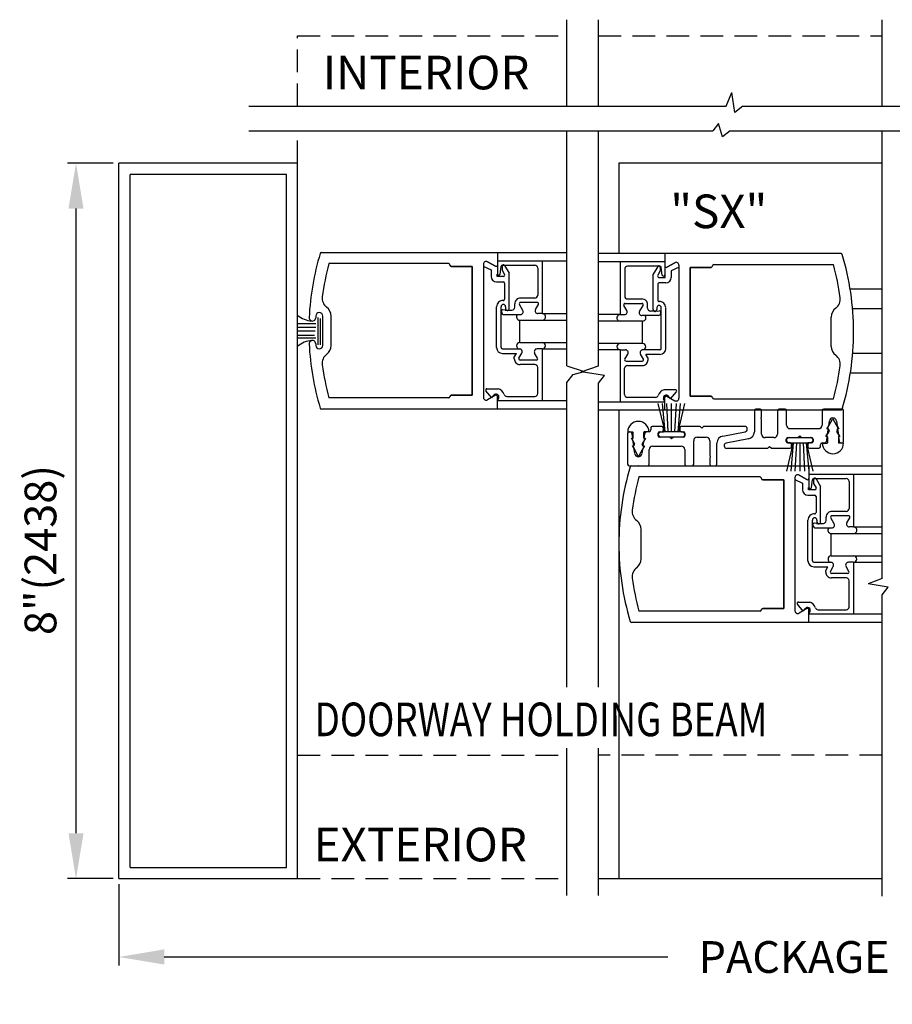
# Model space of a CAD drawing. Extents: x -21 to 118, y 17 to 62.
# Drawn here: x 74 to 84, y 17 to 28 of the extents above; entities that cross this region are included whole.
import ezdxf

# ---------------------------------------------------------------- set-up
doc = ezdxf.new("R2010")
doc.units = 0
doc.header["$LTSCALE"] = 2
doc.header["$MEASUREMENT"] = 0
doc.linetypes.add('HIDDEN', pattern=[0.375, 0.25, -0.125])
doc.linetypes.add('HIDDEN2', pattern=[0.1875, 0.125, -0.0625])
doc.layers.get('0').update_dxf_attribs({"linetype": 'CONTINUOUS'})
doc.layers.get('DEFPOINTS').update_dxf_attribs({"linetype": 'CONTINUOUS'})
for name, color, linetype in [('1-THRESHOLD', 7, 'CONTINUOUS'), ('BEAMS', 7, 'HIDDEN2'), ('DIM', 7, 'CONTINUOUS'), ('HIDDEN', 7, 'HIDDEN'), ('OBJ', 7, 'CONTINUOUS'), ('OBJECT', 7, 'CONTINUOUS')]:
    doc.layers.add(name, color=color, linetype=linetype)
doc.styles.add('ROMAND', font='romand')
doc.dimstyles.new('STANDARD$0', dxfattribs={"dimtxt": 0.35, "dimasz": 0.18, "dimexe": 0.18, "dimexo": 0.0625, "dimgap": 0.09, "dimtad": 0, "dimtih": 1, "dimtoh": 1, "dimdec": 3, "dimzin": 0, "dimdsep": 46, "dimlunit": 5, "dimtxsty": 'ROMAND', "dimcen": 0.09, "dimadec": 0, "dimazin": 0, "dimtfac": 1, "dimtdec": 4, "dimtofl": 0, "dimtmove": 0, "dimatfit": 0, "dimfxl": 1, "dimfrac": 2, "dimtolj": 1, "dimtzin": 0, "dimarcsym": 0})

# ---------------------------------------------------------------- blocks, each defined once
blk = doc.blocks.new('*D4')
at = {"color": 0, "linetype": 'ByBlock'}
for p, q in [((54.991, 17.819), (54.487, 17.819)), ((54.581, 10.433), (54.581, 17.319)), ((54.991, 9.933), (54.487, 9.933))]:
    blk.add_line(p, q, dxfattribs=at)
for points in [[(54.498, 17.319), (54.664, 17.319), (54.581, 17.819)], [(54.498, 10.433), (54.664, 10.433), (54.581, 9.933)]]:
    blk.add_solid(points, dxfattribs=at)
at = {"layer": 'DEFPOINTS', "color": 0, "linetype": 'ByBlock'}
for p in [(54.581, 17.819), (55.054, 17.819), (55.054, 9.933)]:
    blk.add_point(p, dxfattribs=at)
at = {"color": 0, "linetype": 'ByBlock', "insert": (54.189, 13.555), "char_height": 0.35, "attachment_point": 5, "rotation": 90, "style": 'ROMAND'}
blk.add_mtext('\\A1;8"(2438)', dxfattribs=at)
blk = doc.blocks.new('*D3')
at = {"color": 0, "linetype": 'ByBlock'}
for p, q in [((75.384, 18.212), (75.384, 17.318)), ((92.456, 18.212), (92.456, 17.318)), ((75.884, 17.411), (81.437, 17.411)), ((91.956, 17.411), (85.853, 17.411))]:
    blk.add_line(p, q, dxfattribs=at)
for points in [[(75.884, 17.495), (75.884, 17.328), (75.384, 17.411)], [(91.956, 17.495), (91.956, 17.328), (92.456, 17.411)]]:
    blk.add_solid(points, dxfattribs=at)
at = {"layer": 'DEFPOINTS', "color": 0, "linetype": 'ByBlock'}
for p in [(75.384, 18.275), (92.456, 18.275), (75.384, 17.411)]:
    blk.add_point(p, dxfattribs=at)
at = {"color": 0, "linetype": 'ByBlock', "insert": (83.645, 17.411), "char_height": 0.35, "attachment_point": 5, "style": 'ROMAND'}
blk.add_mtext('\\A1;PACKAGE WIDTH', dxfattribs=at)
blk = doc.blocks.new('1')
at = {"layer": 'OBJECT'}
for p, q in [((-1.967, -0.192), (-2.028, 0.059)), ((-1.954, -0.251), (-1.981, 0.059)), ((-1.918, -0.251), (-1.934, 0.059)), ((-1.881, -0.251), (-1.881, 0.059)), ((-1.845, -0.251), (-1.829, 0.059)), ((-1.809, -0.251), (-1.782, 0.059)), ((-1.796, -0.192), (-1.735, 0.059)), ((-0.906, 0), (-0.952, 0)), ((-0.63, 0), (-0.696, 0)), ((0, 0), (-0.204, 0)), ((-0.968, -0.016), (-0.968, -0.25)), ((-0.89, -0.082), (-0.89, -0.016)), ((-0.712, -0.016), (-0.712, -0.276)), ((-0.614, -0.177), (-0.614, -0.016)), ((-0.22, -0.016), (-0.22, -0.177)), ((0.016, -0.358), (0.016, -0.016)), ((-2.11, -0.208), (-2.11, -0.231)), ((-1.988, -0.192), (-2.094, -0.192)), ((-1.972, -0.235), (-1.972, -0.208)), ((-1.967, -0.251), (-1.967, -0.192)), ((-1.796, -0.251), (-1.796, -0.192)), ((-1.791, -0.208), (-1.791, -0.235)), ((-1.568, -0.192), (-1.775, -0.192)), ((-1.549, -0.212), (-1.568, -0.192)), ((-1.529, -0.192), (-1.549, -0.212)), ((-1.076, -0.192), (-1.529, -0.192)), ((-0.89, -0.276), (-0.89, -0.118)), ((-0.26, -0.217), (-0.575, -0.217)), ((-0.169, -0.22), (-0.148, -0.185)), ((-0.161, -0.212), (-0.106, -0.113)), ((-0.148, -0.185), (-0.141, -0.133)), ((-0.044, -0.212), (-0.098, -0.113)), ((-0.063, -0.133), (-0.056, -0.185)), ((-0.056, -0.185), (-0.036, -0.22)), ((-2.366, -0.267), (-2.366, -0.609)), ((-2.364, -0.253), (-2.312, -0.253)), ((-2.346, -0.251), (-2.35, -0.251)), ((-2.304, -0.358), (-2.325, -0.322)), ((-2.325, -0.322), (-2.309, -0.322)), ((-2.309, -0.322), (-2.315, -0.278)), ((-2.307, -0.321), (-2.307, -0.258)), ((-2.17, -0.322), (-2.191, -0.358)), ((-2.188, -0.321), (-2.188, -0.258)), ((-2.18, -0.278), (-2.186, -0.322)), ((-2.186, -0.322), (-2.17, -0.322)), ((-2.131, -0.253), (-2.183, -0.253)), ((-2.129, -0.251), (-2.149, -0.251)), ((-2.029, -0.294), (-2.029, -0.267)), ((-2.013, -0.251), (-1.988, -0.251)), ((-1.901, -0.31), (-2.013, -0.31)), ((-1.999, -0.251), (-1.972, -0.251)), ((-1.764, -0.31), (-1.999, -0.31)), ((-1.791, -0.251), (-1.972, -0.251)), ((-1.881, -0.33), (-1.901, -0.31)), ((-1.862, -0.31), (-1.881, -0.33)), ((-1.75, -0.31), (-1.862, -0.31)), ((-1.764, -0.251), (-1.791, -0.251)), ((-1.775, -0.251), (-1.75, -0.251)), ((-1.734, -0.267), (-1.734, -0.294)), ((-1.598, -0.31), (-1.5, -0.31)), ((-1.317, -0.298), (-1.071, -0.25)), ((-0.752, -0.315), (-0.85, -0.315)), ((-0.6, -0.315), (-0.488, -0.315)), ((-0.586, -0.315), (-0.351, -0.315)), ((-0.488, -0.315), (-0.468, -0.295)), ((-0.468, -0.295), (-0.449, -0.315)), ((-0.449, -0.315), (-0.337, -0.315)), ((-0.179, -0.303), (-0.159, -0.268)), ((-0.164, -0.303), (-0.179, -0.303)), ((-0.173, -0.296), (-0.145, -0.247)), ((-0.153, -0.22), (-0.169, -0.22)), ((-0.169, -0.347), (-0.164, -0.303)), ((-0.167, -0.303), (-0.168, -0.303)), ((-0.162, -0.308), (-0.162, -0.371)), ((-0.159, -0.268), (-0.153, -0.22)), ((-0.156, -0.219), (-0.155, -0.219)), ((-0.151, -0.223), (-0.144, -0.243)), ((-0.054, -0.223), (-0.06, -0.243)), ((-0.031, -0.296), (-0.06, -0.247)), ((-0.036, -0.22), (-0.052, -0.22)), ((-0.052, -0.22), (-0.045, -0.268)), ((-0.048, -0.219), (-0.049, -0.219)), ((-0.045, -0.268), (-0.025, -0.303)), ((-0.042, -0.308), (-0.042, -0.371)), ((-0.041, -0.303), (-0.035, -0.347)), ((-0.025, -0.303), (-0.041, -0.303)), ((-0.037, -0.303), (-0.036, -0.303)), ((-2.318, -0.333), (-2.29, -0.382)), ((-2.312, -0.326), (-2.314, -0.326)), ((-2.293, -0.441), (-2.314, -0.405)), ((-2.314, -0.405), (-2.298, -0.405)), ((-2.306, -0.417), (-2.252, -0.516)), ((-2.298, -0.405), (-2.304, -0.358)), ((-2.302, -0.41), (-2.301, -0.41)), ((-2.296, -0.406), (-2.29, -0.386)), ((-2.189, -0.417), (-2.243, -0.516)), ((-2.199, -0.406), (-2.206, -0.386)), ((-2.177, -0.333), (-2.205, -0.382)), ((-2.181, -0.405), (-2.202, -0.441)), ((-2.191, -0.358), (-2.197, -0.405)), ((-2.197, -0.405), (-2.181, -0.405)), ((-2.193, -0.41), (-2.194, -0.41)), ((-2.183, -0.326), (-2.181, -0.326)), ((-2.09, -0.409), (-1.775, -0.409)), ((-1.637, -0.609), (-1.637, -0.349)), ((-1.46, -0.349), (-1.46, -0.507)), ((-1.381, -0.609), (-1.381, -0.375)), ((-1.032, -0.327), (-1.279, -0.375)), ((-1.273, -0.433), (-0.821, -0.433)), ((-0.821, -0.433), (-0.801, -0.413)), ((-0.801, -0.413), (-0.781, -0.433)), ((-0.781, -0.433), (-0.575, -0.433)), ((-0.616, -0.358), (-0.616, -0.331)), ((-0.554, -0.433), (-0.615, -0.684)), ((-0.575, -0.374), (-0.6, -0.374)), ((-0.586, -0.374), (-0.559, -0.374)), ((-0.541, -0.374), (-0.568, -0.684)), ((-0.559, -0.374), (-0.378, -0.374)), ((-0.559, -0.417), (-0.559, -0.39)), ((-0.554, -0.374), (-0.554, -0.433)), ((-0.505, -0.374), (-0.521, -0.684)), ((-0.468, -0.374), (-0.468, -0.684)), ((-0.432, -0.374), (-0.416, -0.684)), ((-0.396, -0.374), (-0.369, -0.684)), ((-0.383, -0.374), (-0.383, -0.433)), ((-0.383, -0.433), (-0.322, -0.684)), ((-0.351, -0.374), (-0.378, -0.374)), ((-0.378, -0.39), (-0.378, -0.417)), ((-0.337, -0.374), (-0.362, -0.374)), ((-0.362, -0.433), (-0.256, -0.433)), ((-0.321, -0.331), (-0.321, -0.358)), ((-0.24, -0.417), (-0.24, -0.394)), ((-0.22, -0.374), (-0.201, -0.374)), ((-0.219, -0.376), (-0.167, -0.376)), ((0.014, -0.376), (-0.037, -0.376)), ((-0.004, -0.374), (0, -0.374)), ((-2.287, -0.492), (-2.293, -0.441)), ((-2.202, -0.441), (-2.209, -0.492)), ((-2.129, -0.609), (-2.129, -0.448)), ((-1.736, -0.448), (-1.736, -0.609)), ((-2.35, -0.625), (-2.145, -0.625)), ((-1.72, -0.625), (-1.653, -0.625)), ((-1.46, -0.543), (-1.46, -0.609)), ((-1.444, -0.625), (-1.397, -0.625))]:
    blk.add_line(p, q, dxfattribs=at)
for centre in [(-0.102, 0), (-2.248, -0.625)]:
    blk.add_circle(centre, 0.00233, dxfattribs=at)
for centre, radius, start, end in [((-0.952, -0.016), 0.016, 90, 180), ((-0.696, -0.016), 0.016, 90, 180), ((-0.204, -0.016), 0.016, 90, 180), ((0, -0.016), 0.016, 0, 90), ((-0.906, -0.016), 0.016, 0, 90), ((-0.89, -0.1), 0.008, 131.8103, 228.1897), ((-0.906, -0.082), 0.016, 311.8103, 0), ((-0.906, -0.118), 0.016, 0, 48.1897), ((-0.63, -0.016), 0.016, 0, 90), ((-0.102, -0.138), 0.0394, 7.4987, 172.5013), ((-2.248, -0.253), 0.117, 360, 180), ((-2.094, -0.208), 0.016, 90, 180), ((-1.988, -0.208), 0.016, 360, 90), ((-1.775, -0.208), 0.016, 90, 180), ((-1.076, -0.221), 0.0295, 280.8566, 90), ((-0.575, -0.177), 0.0394, 180, 270), ((-0.26, -0.177), 0.0394, 270, 0), ((-0.156, -0.214), 0.005, 151.3755, 270), ((-0.102, -0.115), 0.005, 90, 151.3755), ((-0.102, -0.115), 0.005, 28.6245, 90), ((-0.048, -0.214), 0.005, 270, 28.6245), ((-2.35, -0.267), 0.016, 90, 180), ((-2.346, -0.283), 0.0315, 7.4987, 90), ((-2.312, -0.258), 0.005, 360, 90), ((-2.312, -0.321), 0.005, 270, 360), ((-2.183, -0.258), 0.005, 90, 180), ((-2.183, -0.321), 0.005, 180, 270), ((-2.149, -0.283), 0.0315, 90, 172.5013), ((-2.129, -0.231), 0.0197, 270, 0), ((-1.999, -0.281), 0.0295, 90, 270), ((-2.013, -0.267), 0.016, 90, 180), ((-2.013, -0.294), 0.016, 180, 270), ((-1.988, -0.235), 0.016, 270, 0), ((-1.775, -0.235), 0.016, 180, 270), ((-1.764, -0.281), 0.0295, 270, 90), ((-1.75, -0.267), 0.016, 360, 90), ((-1.75, -0.294), 0.016, 270, 0), ((-1.598, -0.349), 0.0394, 90, 180), ((-1.5, -0.349), 0.0394, 360, 90), ((-1.302, -0.375), 0.079, 100.8566, 180), ((-1.047, -0.25), 0.079, 280.8566, 0), ((-0.85, -0.276), 0.0394, 180, 270), ((-0.752, -0.276), 0.0394, 270, 0), ((-0.586, -0.344), 0.0295, 90, 270), ((-0.6, -0.331), 0.016, 90, 180), ((-0.351, -0.344), 0.0295, 270, 90), ((-0.337, -0.331), 0.016, 0, 90), ((-0.168, -0.298), 0.005, 150, 270), ((-0.167, -0.308), 0.005, 0, 90), ((-0.155, -0.224), 0.005, 18.221, 90), ((-0.149, -0.244), 0.005, 330, 18.221), ((-0.055, -0.244), 0.005, 161.779, 210), ((-0.049, -0.224), 0.005, 90, 161.779), ((-0.037, -0.308), 0.005, 90, 180), ((-0.036, -0.298), 0.005, 270, 30), ((-2.314, -0.331), 0.005, 90, 210), ((-2.302, -0.415), 0.005, 90, 208.6245), ((-2.301, -0.405), 0.005, 270, 341.779), ((-2.294, -0.385), 0.005, 341.779, 30), ((-2.201, -0.385), 0.005, 150, 198.221), ((-2.194, -0.405), 0.005, 198.221, 270), ((-2.193, -0.415), 0.005, 331.3755, 90), ((-2.181, -0.331), 0.005, 330, 90), ((-2.09, -0.448), 0.0394, 90, 180), ((-1.775, -0.448), 0.0394, 360, 90), ((-1.273, -0.404), 0.0295, 100.8566, 270), ((-0.6, -0.358), 0.016, 180, 270), ((-0.575, -0.39), 0.016, 0, 90), ((-0.575, -0.417), 0.016, 270, 0), ((-0.362, -0.39), 0.016, 90, 180), ((-0.362, -0.417), 0.016, 180, 270), ((-0.337, -0.358), 0.016, 270, 0), ((-0.256, -0.417), 0.016, 270, 0), ((-0.22, -0.394), 0.0197, 90, 180), ((-0.102, -0.376), 0.117, 180, 360), ((-0.201, -0.343), 0.0315, 270, 352.5013), ((-0.167, -0.371), 0.005, 270, 0), ((-0.037, -0.371), 0.005, 180, 270), ((-0.004, -0.343), 0.0315, 187.4987, 270), ((0, -0.358), 0.016, 270, 0), ((-2.248, -0.487), 0.0394, 187.4987, 352.5013), ((-2.248, -0.514), 0.005, 208.6245, 270), ((-2.248, -0.514), 0.005, 270, 331.3755), ((-1.444, -0.507), 0.016, 180, 228.1897), ((-1.444, -0.543), 0.016, 131.8103, 180), ((-1.46, -0.525), 0.008, 311.8103, 48.1897), ((-2.35, -0.609), 0.016, 180, 270), ((-2.145, -0.609), 0.016, 270, 0), ((-1.72, -0.609), 0.016, 180, 270), ((-1.653, -0.609), 0.016, 270, 0), ((-1.444, -0.609), 0.016, 180, 270), ((-1.397, -0.609), 0.016, 270, 0)]:
    blk.add_arc(centre, radius, start, end, dxfattribs=at)

msp = doc.modelspace()

# ---------------------------------------------------------------- linework, layer by layer
at = {"layer": '1-THRESHOLD'}
for p, q in [((83.8016, 26.1599), (80.8987, 26.1599)), ((80.8987, 26.1599), (80.8987, 25.1659)), ((80.8987, 23.4403), (80.8987, 18.2745)), ((80.8987, 18.2745), (83.8016, 18.2745))]:
    msp.add_line(p, q, dxfattribs=at)
at = {"layer": 'BEAMS'}
for p, q in [((77.3556, 19.6339), (80.3255, 19.6339)), ((83.8016, 19.6339), (80.6728, 19.6339))]:
    msp.add_line(p, q, dxfattribs=at)
at = {"layer": 'HIDDEN', "ltscale": 0.5}
for p, q in [((77.3556, 27.5643), (80.3255, 27.5643)), ((77.3556, 26.7872), (77.3556, 27.5643)), ((80.6728, 27.5643), (83.8016, 27.5643)), ((77.3556, 26.1599), (77.3556, 26.5185)), ((77.3556, 18.2745), (80.3255, 18.2745)), ((80.6728, 18.2745), (80.8987, 18.2745))]:
    msp.add_line(p, q, dxfattribs=at)
at = {"layer": 'OBJ'}
for p, q in [((80.3255, 26.7872), (80.3255, 27.7421)), ((80.6728, 26.7872), (80.6728, 27.7421)), ((83.8016, 26.7872), (83.8016, 27.7421)), ((82.0833, 26.7872), (82.1429, 26.9411)), ((82.1789, 26.7189), (82.1429, 26.9411)), ((76.8161, 26.7872), (82.0833, 26.7872)), ((82.2643, 26.7872), (82.1789, 26.7189)), ((82.2643, 26.7872), (91.1642, 26.7872)), ((81.9977, 26.5989), (81.9343, 26.5185)), ((82.0403, 26.4502), (81.9977, 26.5989)), ((76.8161, 26.5185), (81.9343, 26.5185)), ((80.3255, 23.9255), (80.3255, 26.5185)), ((80.6728, 23.9255), (80.6728, 26.5185)), ((82.1257, 26.5185), (82.0403, 26.4502)), ((82.1257, 26.5185), (91.1642, 26.5185)), ((83.8016, 21.5846), (83.8016, 26.5185)), ((75.3843, 18.2745), (75.3843, 26.1599)), ((77.3556, 26.1599), (75.3843, 26.1599)), ((77.3556, 18.2745), (77.3556, 26.1599)), ((75.5075, 18.3978), (75.5075, 26.0367)), ((77.2324, 26.0367), (75.5075, 26.0367)), ((77.2324, 18.3978), (77.2324, 26.0367)), ((79.4514, 25.074), (79.5371, 25.0246)), ((79.5594, 25.0846), (79.5594, 24.9397)), ((79.5594, 25.0846), (80.3255, 25.0846)), ((80.0524, 25.0846), (80.0524, 24.5019)), ((81.4065, 25.0742), (80.6728, 25.0742)), ((80.9134, 25.0742), (80.9134, 24.4914)), ((81.4065, 25.0742), (81.4065, 24.9292)), ((79.021, 25.0531), (77.7003, 25.0531)), ((79.0358, 25.0373), (79.0358, 25.0383)), ((79.2804, 25.0225), (79.0506, 25.0225)), ((79.2823, 23.6046), (79.2823, 25.0225)), ((79.4033, 25.0263), (79.4887, 24.9841)), ((79.4887, 24.9841), (79.4887, 24.9394)), ((79.5889, 24.9379), (79.5993, 25.0223)), ((79.6109, 25.0262), (79.6109, 24.9828)), ((79.6109, 24.9828), (79.6385, 24.935)), ((79.6139, 25.0353), (79.9726, 25.0353)), ((79.6385, 25.0336), (79.6879, 24.9481)), ((80.0031, 25.0048), (80.0031, 24.705)), ((80.9627, 24.9943), (80.9627, 24.6946)), ((81.3519, 25.0249), (80.9933, 25.0249)), ((81.3273, 25.0231), (81.278, 24.9377)), ((81.3549, 24.9723), (81.3273, 24.9245)), ((81.3549, 25.0157), (81.3549, 24.9723)), ((81.377, 24.9274), (81.3666, 25.0119)), ((81.5144, 25.0636), (81.4288, 25.0141)), ((81.5626, 25.0158), (81.4772, 24.9737)), ((81.4772, 24.9737), (81.4772, 24.929)), ((81.6835, 23.5942), (81.6835, 25.0121)), ((81.6854, 25.0121), (81.9152, 25.0121)), ((81.93, 25.0269), (81.93, 25.0278)), ((81.9448, 25.0426), (83.2656, 25.0426)), ((79.4887, 24.9394), (79.4887, 24.9128)), ((79.5559, 24.9101), (79.5559, 24.9363)), ((79.5843, 24.9101), (79.5559, 24.9101)), ((79.6257, 24.9128), (79.5804, 24.9128)), ((79.6879, 24.5567), (79.6879, 24.9481)), ((81.278, 24.5462), (81.278, 24.9377)), ((81.3401, 24.9023), (81.3855, 24.9023)), ((81.3815, 24.8997), (81.41, 24.8997)), ((81.41, 24.8997), (81.41, 24.9259)), ((81.4772, 24.929), (81.4772, 24.9023)), ((79.5498, 24.8516), (79.6238, 24.8516)), ((79.6385, 24.8368), (79.6385, 24.662)), ((81.3273, 24.8264), (81.3273, 24.6516)), ((81.4161, 24.8412), (81.3421, 24.8412)), ((83.4496, 24.7758), (83.8016, 24.7758)), ((79.9726, 24.6744), (79.8136, 24.6744)), ((80.9933, 24.664), (81.1523, 24.664)), ((79.5498, 24.1279), (79.5498, 24.5784)), ((79.5991, 24.3512), (79.5991, 24.5784)), ((79.6038, 24.5226), (79.6038, 24.5299)), ((79.6432, 24.5413), (79.6206, 24.5445)), ((79.6432, 24.5413), (79.7192, 24.5413)), ((79.6484, 24.5784), (79.6484, 24.5567)), ((79.7498, 24.5719), (79.7498, 24.6104)), ((79.8386, 24.5379), (79.801, 24.603)), ((79.9984, 24.6251), (79.8138, 24.6251)), ((79.9793, 24.5477), (80.0112, 24.603)), ((80.9866, 24.5373), (80.9547, 24.5925)), ((80.9675, 24.6147), (81.152, 24.6147)), ((81.1273, 24.5274), (81.1648, 24.5925)), ((81.2161, 24.5615), (81.2161, 24.5999)), ((81.3226, 24.5309), (81.2467, 24.5309)), ((81.3175, 24.568), (81.3175, 24.5463)), ((81.3226, 24.5309), (81.3452, 24.5341)), ((81.3668, 24.3408), (81.3668, 24.5679)), ((81.4161, 24.1174), (81.4161, 24.5679)), ((83.4836, 24.56), (83.8016, 24.56)), ((77.5558, 24.4753), (77.5558, 24.4577)), ((77.5825, 24.1584), (77.5825, 24.4602)), ((77.6086, 24.1584), (77.6086, 24.45)), ((77.6327, 24.1519), (77.6327, 24.4753)), ((77.7244, 24.1519), (77.7244, 24.4753)), ((79.6344, 24.492), (79.8121, 24.492)), ((79.806, 24.4306), (80.3255, 24.4306)), ((80.0524, 24.5019), (80.0058, 24.5019)), ((80.0524, 24.5019), (80.3255, 24.5019)), ((80.9134, 24.4914), (80.6728, 24.4914)), ((81.1599, 24.4201), (80.6728, 24.4201)), ((80.9134, 24.4914), (80.9601, 24.4914)), ((81.3315, 24.4816), (81.1537, 24.4816)), ((81.3621, 24.5122), (81.3621, 24.5194)), ((83.2415, 24.1414), (83.2415, 24.4648)), ((77.3556, 24.393), (77.5551, 24.393)), ((77.3556, 24.3543), (77.5551, 24.3543)), ((77.3556, 24.3136), (77.5506, 24.3136)), ((79.5991, 24.1279), (79.5991, 24.3512)), ((81.3668, 24.1174), (81.3668, 24.3408)), ((77.3556, 24.2657), (77.5403, 24.2657)), ((77.3556, 24.2341), (77.5551, 24.2341)), ((77.5558, 24.1694), (77.5558, 24.1519)), ((79.6139, 24.1131), (79.8017, 24.1131)), ((80.0527, 24.1131), (79.996, 24.1131)), ((80.0527, 24.1131), (80.0527, 23.5402)), ((80.0527, 24.1131), (80.3255, 24.1131)), ((80.9132, 24.1026), (80.6728, 24.1026)), ((80.9132, 24.1026), (80.9132, 23.5298)), ((80.9132, 24.1026), (80.9699, 24.1026)), ((81.352, 24.1026), (81.1641, 24.1026)), ((79.6136, 24.0638), (79.7693, 24.0638)), ((79.7451, 24.0218), (79.7693, 24.0638)), ((79.7451, 24.0046), (79.7451, 24.0218)), ((79.7963, 24.012), (79.8282, 24.0672)), ((79.9886, 23.9898), (79.8091, 23.9898)), ((80.0014, 24.012), (79.9695, 24.0672)), ((80.9645, 24.0016), (80.9963, 24.0568)), ((81.1695, 24.0016), (81.1377, 24.0568)), ((81.3522, 24.0533), (81.1966, 24.0533)), ((81.2208, 24.0114), (81.1966, 24.0533)), ((81.2208, 23.9942), (81.2208, 24.0114)), ((83.4836, 24.0671), (83.8016, 24.0671)), ((79.9728, 23.9405), (79.8089, 23.9405)), ((80.0034, 23.6201), (80.0034, 23.91)), ((80.3255, 23.9255), (80.5173, 23.8658)), ((80.4829, 23.8621), (80.6728, 23.9255)), ((80.9625, 23.6096), (80.9625, 23.8995)), ((80.9773, 23.9794), (81.1567, 23.9794)), ((80.9931, 23.9301), (81.1569, 23.9301)), ((80.3255, 23.7444), (80.3938, 23.8298)), ((80.3938, 23.8298), (80.5173, 23.8658)), ((80.7411, 23.8196), (80.4829, 23.8621)), ((80.6728, 23.7341), (80.7411, 23.8196)), ((83.4496, 23.8514), (83.8016, 23.8514)), ((79.4442, 23.6743), (79.568, 23.6743)), ((80.3255, 20.3833), (80.3255, 23.7444)), ((80.6728, 20.3833), (80.6728, 23.7341)), ((81.5217, 23.6639), (81.3979, 23.6639)), ((79.021, 23.574), (77.7003, 23.574)), ((79.0358, 23.5898), (79.0358, 23.5888)), ((79.0506, 23.6046), (79.2823, 23.6046)), ((79.4969, 23.5736), (79.4328, 23.65)), ((79.4969, 23.5736), (79.5207, 23.6043)), ((79.5597, 23.5402), (79.5733, 23.5742)), ((79.6622, 23.5895), (79.9728, 23.5895)), ((81.3037, 23.5791), (80.9931, 23.5791)), ((81.4062, 23.5298), (81.3926, 23.5638)), ((81.4689, 23.5632), (81.4451, 23.5939)), ((81.4689, 23.5632), (81.533, 23.6396)), ((81.9152, 23.5942), (81.6835, 23.5942)), ((81.93, 23.5794), (81.93, 23.5784)), ((81.9448, 23.5636), (83.2656, 23.5636)), ((80.3255, 23.5402), (79.5597, 23.5402)), ((80.6728, 23.5298), (81.4062, 23.5298)), ((82.4556, 22.7017), (81.12, 22.7017)), ((82.4704, 22.686), (82.4704, 22.6869)), ((82.886, 22.7227), (82.9716, 22.6732)), ((82.9939, 22.7333), (83.8016, 22.7333)), ((82.9939, 22.7333), (82.9939, 22.5883)), ((83.0485, 22.684), (83.4071, 22.684)), ((83.0731, 22.6822), (83.1224, 22.5968)), ((83.487, 22.7333), (83.487, 22.1505)), ((82.715, 22.6712), (82.4851, 22.6712)), ((82.7169, 21.2533), (82.7169, 22.6712)), ((82.8378, 22.6749), (82.9232, 22.6328)), ((82.9232, 22.6328), (82.9232, 22.5881)), ((82.9232, 22.5881), (82.9232, 22.5614)), ((82.9904, 22.5588), (82.9904, 22.585)), ((83.0234, 22.5865), (83.0338, 22.671)), ((83.0455, 22.6748), (83.0455, 22.6314)), ((83.0455, 22.6314), (83.0731, 22.5836)), ((83.1224, 22.2053), (83.1224, 22.5968)), ((83.4377, 22.6534), (83.4377, 22.3537)), ((82.9843, 22.5003), (83.0583, 22.5003)), ((83.0189, 22.5588), (82.9904, 22.5588)), ((83.0603, 22.5614), (83.0149, 22.5614)), ((83.0731, 22.4855), (83.0731, 22.3107)), ((83.1843, 22.2206), (83.1843, 22.259)), ((83.2731, 22.1865), (83.2356, 22.2516)), ((83.4071, 22.3231), (83.2481, 22.3231)), ((83.4329, 22.2738), (83.2484, 22.2738)), ((83.4138, 22.1964), (83.4457, 22.2516)), ((82.9843, 21.7765), (82.9843, 22.227)), ((83.0336, 21.9999), (83.0336, 22.227)), ((83.0383, 22.1713), (83.0383, 22.1785)), ((83.0778, 22.19), (83.0552, 22.1932)), ((83.0689, 22.1407), (83.2467, 22.1407)), ((83.0778, 22.19), (83.1537, 22.19)), ((83.0829, 22.2271), (83.0829, 22.2054)), ((83.487, 22.1505), (83.4403, 22.1505)), ((83.487, 22.1505), (83.8016, 22.1505)), ((81.1442, 21.8005), (81.1442, 22.1239)), ((83.2405, 22.0792), (83.8016, 22.0792)), ((83.0336, 21.7765), (83.0336, 21.9999)), ((83.0482, 21.7125), (83.2038, 21.7125)), ((83.0484, 21.7618), (83.2363, 21.7618)), ((83.1796, 21.6705), (83.2038, 21.7125)), ((83.2309, 21.6607), (83.2627, 21.7159)), ((83.4359, 21.6607), (83.404, 21.7159)), ((83.4872, 21.7618), (83.4305, 21.7618)), ((83.4872, 21.7618), (83.4872, 21.1889)), ((83.4872, 21.7618), (83.8016, 21.7618)), ((83.1796, 21.6533), (83.1796, 21.6705)), ((83.4231, 21.6385), (83.2437, 21.6385)), ((83.4073, 21.5892), (83.2435, 21.5892)), ((83.4379, 21.2687), (83.4379, 21.5586)), ((83.8016, 21.5846), (83.6478, 21.5249)), ((83.87, 21.4889), (83.6478, 21.5249)), ((83.8016, 21.4035), (83.87, 21.4889)), ((83.8016, 18.0804), (83.8016, 21.4035)), ((82.9315, 21.2223), (82.8674, 21.2987)), ((82.8787, 21.323), (83.0025, 21.323)), ((82.4556, 21.2227), (81.12, 21.2227)), ((82.4704, 21.2385), (82.4704, 21.2375)), ((82.4851, 21.2533), (82.7169, 21.2533)), ((82.9315, 21.2223), (82.9553, 21.253)), ((82.9942, 21.1889), (83.0078, 21.2229)), ((83.8016, 21.1889), (82.9942, 21.1889)), ((83.0967, 21.2382), (83.4073, 21.2382)), ((80.3255, 18.0877), (80.3255, 19.714)), ((80.6728, 18.0877), (80.6728, 19.714)), ((75.5075, 18.3978), (77.2324, 18.3978)), ((75.3843, 18.2745), (77.3556, 18.2745))]:
    msp.add_line(p, q, dxfattribs=at)
at = {"layer": 'OBJ', "linetype": 'Continuous'}
for p, q in [((77.6153, 25.1763), (80.3255, 25.1763)), ((79.5372, 25.0245), (79.4514, 25.074)), ((79.5594, 25.1763), (79.5594, 25.0373)), ((83.3495, 25.1659), (80.6728, 25.1659)), ((81.4065, 25.1659), (81.4065, 25.0269)), ((79.0358, 25.0373), (79.0358, 25.0383)), ((79.0506, 25.0225), (79.2823, 25.0225)), ((79.2823, 25.0225), (79.2823, 23.6046)), ((79.4056, 25.0475), (79.4056, 23.5796)), ((81.4286, 25.014), (81.5144, 25.0636)), ((81.5603, 25.0371), (81.5603, 23.5691)), ((81.9152, 25.0121), (81.6835, 25.0121)), ((81.6835, 25.0121), (81.6835, 23.5942)), ((81.93, 25.0269), (81.93, 25.0278)), ((79.806, 24.1842), (79.806, 24.4307)), ((81.1598, 24.1738), (81.1598, 24.4203)), ((79.806, 24.1842), (80.3255, 24.1842)), ((81.1598, 24.1738), (80.6728, 24.1738)), ((79.0358, 23.5898), (79.0358, 23.5888)), ((79.2804, 23.6046), (79.0506, 23.6046)), ((79.5372, 23.6026), (79.4514, 23.5531)), ((79.5594, 23.4508), (79.5594, 23.5898)), ((81.4065, 23.4403), (81.4065, 23.5794)), ((81.4286, 23.5922), (81.5144, 23.5427)), ((81.6854, 23.5942), (81.9152, 23.5942)), ((81.93, 23.5794), (81.93, 23.5784)), ((80.3255, 23.4508), (77.6176, 23.4508)), ((80.6728, 23.4403), (83.3505, 23.4403)), ((81.0369, 22.825), (83.8016, 22.825)), ((82.9939, 22.825), (82.9939, 22.686)), ((82.4704, 22.686), (82.4704, 22.6869)), ((82.8401, 22.6962), (82.8401, 21.2282)), ((82.9718, 22.6732), (82.886, 22.7227)), ((82.4851, 22.6712), (82.7169, 22.6712)), ((82.7169, 22.6712), (82.7169, 21.2533)), ((83.2406, 21.8329), (83.2406, 22.0794)), ((83.2406, 21.8329), (83.8016, 21.8329)), ((82.4704, 21.2385), (82.4704, 21.2375)), ((82.715, 21.2533), (82.4851, 21.2533)), ((82.9718, 21.2513), (82.886, 21.2018)), ((82.9939, 21.0994), (82.9939, 21.2385)), ((83.8016, 21.0994), (81.037, 21.0994))]:
    msp.add_line(p, q, dxfattribs=at)
at = {"layer": 'OBJ'}
for centre, radius, start, end in [((80.437, 24.3136), 2.9581, 163.25536, 177.17163), ((77.6185, 25.1615), 0.0148, 89.99962, 163.25758), ((83.3474, 25.1511), 0.0148, 16.74242, 90.00038), ((80.5289, 24.3031), 2.9581, 359.99998, 16.74464), ((80.437, 24.3136), 2.8348, 164.87838, 172.39666), ((79.021, 25.0383), 0.0148, 0, 90), ((79.0506, 25.0373), 0.0148, 180, 270), ((79.6139, 25.0205), 0.0148, 90, 173.00016), ((79.6257, 25.0262), 0.0148, 29.99996, 180), ((79.9726, 25.0048), 0.0306, 0, 90), ((80.9933, 24.9943), 0.0306, 90, 180), ((81.3401, 25.0157), 0.0148, 0, 150.00004), ((81.3519, 25.0101), 0.0148, 6.99984, 90), ((81.9152, 25.0269), 0.0148, 270, 0), ((81.9448, 25.0278), 0.0148, 90, 180), ((80.5289, 24.3031), 2.8348, 7.60334, 15.12162), ((79.5498, 24.9128), 0.0611, 180, 270), ((79.5742, 24.9397), 0.0148, 180, 353.00016), ((79.6257, 24.9276), 0.0148, 270, 29.99977), ((81.3401, 24.9171), 0.0148, 150.00023, 270), ((81.3917, 24.9292), 0.0148, 186.99984, 0), ((81.4161, 24.9023), 0.0611, 270, 0), ((79.6238, 24.8368), 0.0148, 0, 90), ((81.3421, 24.8264), 0.0148, 90, 180), ((77.7492, 24.6723), 0.1233, 172.39678, 233.07897), ((79.6188, 24.5784), 0.069, 86.62768, 180), ((79.6238, 24.6621), 0.0148, 266.62753, 0), ((79.8138, 24.6104), 0.0641, 89.86919, 180.1666), ((79.9726, 24.705), 0.0306, 270, 0), ((80.9933, 24.6946), 0.0306, 180, 270), ((81.152, 24.5999), 0.0641, 359.8334, 90.13081), ((81.3421, 24.6516), 0.0148, 180, 273.37247), ((81.347, 24.568), 0.069, 0, 93.37232), ((83.2166, 24.6619), 0.1233, 306.92103, 7.60322), ((77.6012, 24.4753), 0.1233, 0, 53.07897), ((79.6238, 24.5784), 0.0247, 0, 179.99771), ((79.6186, 24.5299), 0.0148, 81.94974, 180), ((79.6681, 24.5567), 0.0197, 180, 262.57678), ((79.6681, 24.5567), 0.0197, 262.57678, 0), ((79.7192, 24.5719), 0.0306, 270, 0), ((79.8138, 24.6104), 0.0148, 90, 209.99996), ((79.8121, 24.5226), 0.0306, 270, 30.00063), ((80.0058, 24.5325), 0.0306, 149.99999, 270), ((79.9984, 24.6104), 0.0148, 330.00002, 89.99996), ((80.9675, 24.5999), 0.0148, 90.00004, 209.99998), ((80.9601, 24.522), 0.0306, 270, 30.00001), ((81.1537, 24.5122), 0.0306, 149.99937, 270), ((81.152, 24.5999), 0.0148, 330.00004, 90), ((81.2467, 24.5615), 0.0306, 180, 270), ((81.2977, 24.5463), 0.0197, 180, 277.42322), ((81.2977, 24.5463), 0.0197, 277.42322, 0), ((81.3421, 24.568), 0.0247, 0.00229, 180), ((81.3473, 24.5194), 0.0148, 0, 98.05026), ((83.3647, 24.4648), 0.1233, 126.92103, 180), ((77.5284, 24.6844), 0.2633, 228.99093, 266.63589), ((77.5191, 24.4577), 0.0367, 177.17222, 0), ((77.5943, 24.4753), 0.0385, 0, 180), ((79.6344, 24.5226), 0.0306, 180, 270), ((79.8042, 24.4655), 0.035, 130.64253, 272.88167), ((80.0542, 24.4657), 0.035, 267.19358, 92.77903), ((80.9117, 24.4552), 0.035, 87.22097, 272.80642), ((81.1617, 24.4551), 0.035, 267.11833, 49.35747), ((81.3315, 24.5122), 0.0306, 270, 0), ((77.5284, 23.9427), 0.2633, 93.36411, 131.00907), ((77.5191, 24.1694), 0.0367, 359.99954, 182.82933), ((80.5289, 24.3031), 2.9581, 343.25533, 359.99998), ((80.437, 24.3136), 2.9581, 182.82833, 196.74467), ((77.5943, 24.1519), 0.0385, 180, 359.99985), ((77.6012, 24.1519), 0.1233, 306.92113, 0), ((79.6139, 24.1279), 0.0641, 180, 270), ((79.6139, 24.1279), 0.0148, 180, 270), ((79.8062, 24.1485), 0.0356, 90.03762, 270.03762), ((79.8017, 24.0825), 0.0306, 330.00001, 90), ((79.996, 24.0825), 0.0306, 90, 210.00001), ((80.0527, 24.1487), 0.0356, 270.03762, 90.03762), ((80.9132, 24.1382), 0.0356, 89.96238, 269.96238), ((80.9699, 24.0721), 0.0306, 329.99999, 90), ((81.1641, 24.0721), 0.0306, 90, 209.99999), ((81.1597, 24.1381), 0.0356, 269.96238, 89.96238), ((81.352, 24.1174), 0.0148, 270, 0), ((81.352, 24.1174), 0.0641, 270, 0), ((83.3647, 24.1414), 0.1233, 180, 233.07887), ((77.7492, 23.9548), 0.1233, 126.9211, 187.6034), ((79.8091, 24.0046), 0.0641, 179.7546, 270), ((79.8091, 24.0046), 0.0148, 149.99985, 270), ((79.9886, 24.0046), 0.0148, 270, 30.00006), ((80.9773, 23.9942), 0.0148, 149.99994, 270), ((81.1567, 23.9942), 0.0148, 270, 30.00015), ((81.1567, 23.9942), 0.0641, 270, 0.2454), ((83.2166, 23.9443), 0.1233, 352.3966, 53.0789), ((80.437, 24.3136), 2.8348, 187.60338, 195.12168), ((79.9728, 23.91), 0.0306, 0, 90.00004), ((80.9931, 23.8995), 0.0306, 89.99996, 180), ((80.5289, 24.3031), 2.8348, 344.87832, 352.39662), ((79.4442, 23.6595), 0.0148, 90, 220.00531), ((79.5449, 23.5856), 0.0917, 16.39503, 75.40111), ((81.421, 23.5751), 0.0917, 104.59889, 163.60497), ((81.5217, 23.6491), 0.0148, 319.99469, 90), ((79.021, 23.5888), 0.0148, 270, 0), ((79.0506, 23.5898), 0.0148, 90, 180), ((79.5449, 23.5856), 0.0306, 338.21539, 142.52509), ((79.6622, 23.6201), 0.0306, 196.39498, 270), ((79.9728, 23.6201), 0.0306, 270, 359.99998), ((80.9931, 23.6096), 0.0306, 180.00002, 270), ((81.3037, 23.6096), 0.0306, 270, 343.60502), ((81.421, 23.5751), 0.0306, 37.47491, 201.78461), ((81.9152, 23.5794), 0.0148, 0, 90), ((81.9448, 23.5784), 0.0148, 180, 270), ((77.6185, 23.4656), 0.0148, 196.74512, 269.99962), ((83.3474, 23.4551), 0.0148, 270.00038, 343.25488), ((83.8567, 21.9622), 2.9581, 163.25536, 180.00002), ((81.0382, 22.8102), 0.0148, 90.00038, 163.25488), ((81.0382, 22.8102), 0.0148, 89.99962, 163.25758), ((83.8567, 21.9622), 2.8348, 164.87838, 172.39666), ((82.4556, 22.6869), 0.0148, 0, 90), ((82.4851, 22.686), 0.0148, 180, 270), ((83.0485, 22.6692), 0.0148, 90, 173.00016), ((83.0603, 22.6748), 0.0148, 29.99996, 180), ((83.4071, 22.6534), 0.0306, 0, 90), ((83.0087, 22.5883), 0.0148, 180, 353.00016), ((83.0603, 22.5762), 0.0148, 270, 29.99977), ((82.9843, 22.5614), 0.0611, 180, 270), ((83.0583, 22.4855), 0.0148, 0, 90), ((81.169, 22.321), 0.1233, 172.39678, 233.07897), ((83.0534, 22.2271), 0.069, 86.62768, 180), ((83.0583, 22.2271), 0.0247, 0, 179.99771), ((83.0583, 22.3107), 0.0148, 266.62753, 0), ((83.2484, 22.259), 0.0641, 89.86919, 180.1666), ((83.2484, 22.259), 0.0148, 90, 209.99996), ((83.4071, 22.3537), 0.0306, 270, 0), ((83.4329, 22.259), 0.0148, 330.00002, 89.99996), ((81.0209, 22.1239), 0.1233, 0, 53.07897), ((83.0531, 22.1785), 0.0148, 81.94974, 180), ((83.0689, 22.1713), 0.0306, 180, 270), ((83.1027, 22.2054), 0.0197, 180, 262.57678), ((83.1027, 22.2054), 0.0197, 262.57678, 0), ((83.1537, 22.2206), 0.0306, 270, 0), ((83.2387, 22.1142), 0.035, 130.64253, 272.88167), ((83.2467, 22.1713), 0.0306, 270, 30.00063), ((83.4403, 22.1811), 0.0306, 149.99999, 270), ((83.4887, 22.1143), 0.035, 267.19358, 92.77903), ((83.8567, 21.9622), 2.9581, 180.00002, 196.74467), ((83.2407, 21.7972), 0.0356, 90.03762, 270.03762), ((83.4872, 21.7973), 0.0356, 270.03762, 90.03762), ((81.0209, 21.8005), 0.1233, 306.92113, 0), ((83.0484, 21.7765), 0.0641, 180, 270), ((83.0484, 21.7765), 0.0148, 180, 270), ((83.2363, 21.7312), 0.0306, 330.00001, 90), ((83.4305, 21.7312), 0.0306, 90, 210.00001), ((81.169, 21.6034), 0.1233, 126.9211, 187.6034), ((83.2437, 21.6533), 0.0641, 179.7546, 270), ((83.2437, 21.6533), 0.0148, 149.99985, 270), ((83.4231, 21.6533), 0.0148, 270, 30.00006), ((83.8567, 21.9622), 2.8348, 187.60338, 195.12168), ((83.4073, 21.5586), 0.0306, 0, 90.00004), ((82.8787, 21.3082), 0.0148, 90, 220.00531), ((82.9794, 21.2342), 0.0917, 16.39503, 75.40111), ((82.4556, 21.2375), 0.0148, 270, 0), ((82.4851, 21.2385), 0.0148, 90, 180), ((82.9794, 21.2342), 0.0306, 338.21539, 142.52509), ((83.0967, 21.2687), 0.0306, 196.39498, 270), ((83.4073, 21.2687), 0.0306, 270, 359.99998), ((81.0382, 21.1142), 0.0148, 196.74512, 269.99962)]:
    msp.add_arc(centre, radius, start, end, dxfattribs=at)
at = {"layer": 'OBJ', "linetype": 'Continuous'}
for centre, radius, start, end in [((79.4362, 25.0475), 0.0306, 60.0002, 180), ((79.021, 25.0383), 0.0148, 0, 90), ((79.0506, 25.0373), 0.0148, 180, 270), ((79.5446, 25.0373), 0.0148, 239.48236, 0), ((81.4212, 25.0269), 0.0148, 180, 300.51764), ((81.5297, 25.0371), 0.0306, 0, 119.9998), ((81.9152, 25.0269), 0.0148, 270, 0), ((81.9448, 25.0278), 0.0148, 90, 180), ((79.021, 23.5888), 0.0148, 270, 0), ((79.0506, 23.5898), 0.0148, 90, 180), ((79.4362, 23.5796), 0.0306, 180, 300.00008), ((79.5446, 23.5898), 0.0148, 0, 120.51822), ((81.4212, 23.5794), 0.0148, 59.48178, 180), ((81.5297, 23.5691), 0.0306, 239.99992, 0), ((81.9152, 23.5794), 0.0148, 0, 90), ((81.9448, 23.5784), 0.0148, 180, 270), ((82.4556, 22.6869), 0.0148, 0, 90), ((82.4851, 22.686), 0.0148, 180, 270), ((82.8707, 22.6962), 0.0306, 60.0002, 180), ((82.9791, 22.686), 0.0148, 239.48236, 0), ((82.4556, 21.2375), 0.0148, 270, 0), ((82.4851, 21.2385), 0.0148, 90, 180), ((82.8707, 21.2282), 0.0306, 180, 300.00008), ((82.9791, 21.2385), 0.0148, 0, 120.51822)]:
    msp.add_arc(centre, radius, start, end, dxfattribs=at)

# ---------------------------------------------------------------- block references
at = {"layer": 'OBJ'}
msp.add_blockref('1', (83.3615, 23.4509), dxfattribs=at)

# ---------------------------------------------------------------- texts
at = {"layer": 'DIM'}
for s, p in [('INTERIOR', (77.6328, 26.9739)), ('"SX"', (81.4658, 25.4443)), ('EXTERIOR', (77.5314, 18.4645))]:
    msp.add_text(s, height=0.37061, dxfattribs=at).set_placement(p)
at = {"layer": 'DIM', "width": 0.8}
msp.add_text('DOORWAY HOLDING BEAM', height=0.370613, dxfattribs=at).set_placement((77.5441, 19.8447))

# ---------------------------------------------------------------- dimensions: what is measured, and where the dimension line sits
at = {"layer": 'DIM'}
dim = msp.add_linear_dim(base=(74.9115, 26.1599), p1=(75.3843, 18.2745), p2=(75.3843, 26.1599), angle=90, text='8"(2438)', dimstyle='STANDARD$0', override={"dimasz": 0.5, "dimexe": 0.09375, "dimgap": 0.125, "dimtad": 1, "dimtih": 0, "dimtoh": 0, "dimcen": -0.09375, "dimatfit": 3}, dxfattribs=at)
dim.commit()
dim.dimension.update_dxf_attribs({"geometry": '*D4', "text_midpoint": (74.9115, 21.8968), "dimtype": 128, "insert": (20.3305, 8.3414)})
dim = msp.add_linear_dim(base=(75.3843, 17.4115), p1=(92.4563, 18.2745), p2=(75.3843, 18.2745), text='PACKAGE WIDTH', dimstyle='STANDARD$0', override={"dimasz": 0.5, "dimexe": 0.09375, "dimgap": 0.125, "dimtih": 0, "dimtoh": 0, "dimcen": -0.09375, "dimatfit": 3}, dxfattribs=at)
dim.commit()
dim.dimension.update_dxf_attribs({"geometry": '*D3', "text_midpoint": (83.645, 17.4115), "dimtype": 128})

doc.saveas('drawing.dxf')
